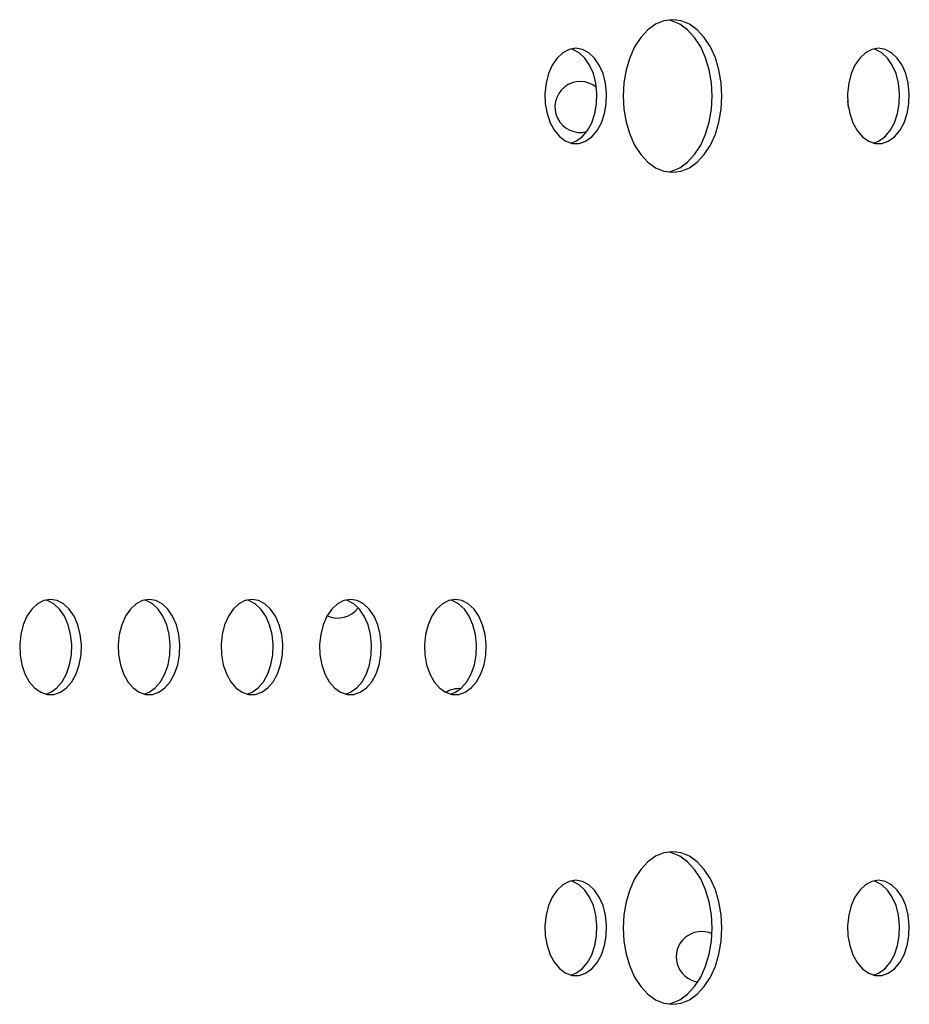
# Model space of a CAD drawing. Units: inches. Extents: x 7.54 to 15.07, y 6.29 to 12.76.
# Drawn here: x 11.29 to 11.43, y 9.14 to 9.3 of the extents above; entities that cross this region are included whole.
import ezdxf

# ---------------------------------------------------------------- set-up
doc = ezdxf.new("R2010")
doc.units = ezdxf.units.IN
doc.header["$MEASUREMENT"] = 0
doc.layers.get('0').update_dxf_attribs({"color": 255})

msp = doc.modelspace()

# ---------------------------------------------------------------- linework, layer by layer
at = {"color": 7, "linetype": 'Continuous', "lineweight": 25, "flags": 128}
for points in [[(11.3886866919748, 9.299156344159535), (11.38733615389804, 9.298974037195642), (11.38602665123735, 9.298432655608956), (11.38479797256842, 9.297548649004959), (11.38368745067086, 9.296348877476923), (11.38272882819059, 9.294869795475726), (11.38195123238657, 9.29315634415945), (11.38137829011384, 9.291260585879392), (11.38102740993342, 9.28924012229151), (11.38090925316204, 9.287156344159477), (11.38102740993342, 9.285072566027445), (11.38137829011384, 9.283052102439562), (11.38195123238657, 9.281156344159506), (11.38272882819059, 9.279442892843228), (11.38368745067086, 9.277963810842031), (11.38479797256842, 9.27676403931411), (11.38602665123735, 9.275880032710113), (11.38733615389804, 9.275338651123313), (11.3886866919748, 9.275156344159534), (11.39003723005155, 9.275338651123313), (11.39134673271224, 9.275880032710113), (11.39257541138117, 9.27676403931411), (11.39368593327873, 9.277963810842031), (11.394644555759, 9.279442892843228), (11.39542215156302, 9.281156344159506), (11.39599509383576, 9.283052102439562), (11.39634597401618, 9.285072566027445), (11.39646413078755, 9.287156344159477), (11.39634597401617, 9.28924012229151), (11.39599509383576, 9.291260585879392), (11.39542215156302, 9.29315634415945), (11.394644555759, 9.294869795475726), (11.39368593327873, 9.296348877476923), (11.39257541138117, 9.297548649004959), (11.39134673271224, 9.298432655608956), (11.39003723005155, 9.298974037195642), (11.3886866919748, 9.299156344159535)], [(11.3879251536673, 9.275214008360301), (11.38851415343647, 9.275338651123313), (11.38982365609717, 9.275880032710113), (11.3910523347661, 9.27676403931411), (11.39216285666366, 9.277963810842031), (11.39312147914393, 9.279442892843228), (11.39389907494795, 9.281156344159506), (11.39447201722068, 9.283052102439562), (11.3948228974011, 9.285072566027445), (11.39494105417248, 9.287156344159477), (11.3948228974011, 9.28924012229151), (11.39447201722068, 9.291260585879392), (11.39389907494795, 9.29315634415945), (11.39312147914393, 9.294869795475726), (11.39216285666366, 9.296348877476923), (11.3910523347661, 9.297548649004959), (11.38982365609717, 9.298432655608956), (11.38851415343647, 9.298974037195642), (11.3879251536673, 9.299098679958654)], [(11.37346583039037, 9.294656344159527), (11.37242088073706, 9.294480998327337), (11.37142479176816, 9.293963159807042), (11.37052413949679, 9.293127042152257), (11.36976103742214, 9.292011741295362), (11.36917116734911, 9.29066940746474), (11.36878211094671, 9.28916280669852), (11.36861206005992, 9.287562385973835), (11.3686689660792, 9.285942979185386), (11.36895016814234, 9.284380307994404), (11.3694425175534, 9.282947441169306), (11.37012299260112, 9.281711377970048), (11.37095977502857, 9.280729915338263), (11.37191373781946, 9.28004894537559), (11.37294027473394, 9.279700309480852), (11.3739913860468, 9.279700309480852), (11.37501792296128, 9.28004894537559), (11.37597188575216, 9.280729915338263), (11.37680866817962, 9.281711377970048), (11.37748914322734, 9.282947441169306), (11.3779814926384, 9.284380307994404), (11.37826269470154, 9.285942979185386), (11.37831960072082, 9.287562385973835), (11.37814954983402, 9.28916280669852), (11.37776049343163, 9.29066940746474), (11.37717062335859, 9.292011741295362), (11.37640752128395, 9.293127042152257), (11.37550686901258, 9.293963159807042), (11.37451078004367, 9.294480998327337), (11.37346583039037, 9.294656344159527)], [(11.37270429208286, 9.279748957012764), (11.3734948463462, 9.28004894537559), (11.37444880913709, 9.280729915338263), (11.37528559156454, 9.281711377970048), (11.37596606661227, 9.282947441169306), (11.37645841602333, 9.284380307994404), (11.37673961808646, 9.285942979185386), (11.37679652410575, 9.287562385973835), (11.37662647321895, 9.28916280669852), (11.37623741681655, 9.29066940746474), (11.37564754674352, 9.292011741295362), (11.37488444466888, 9.293127042152257), (11.3739837923975, 9.293963159807042), (11.3729877034286, 9.294480998327337), (11.37270429208287, 9.29456373130619)], [(11.4210833633796, 9.294656344159527), (11.4200384137263, 9.294480998327337), (11.4190423247574, 9.293963159807042), (11.41814167248602, 9.293127042152257), (11.41737857041138, 9.292011741295362), (11.41678870033834, 9.29066940746474), (11.41639964393595, 9.28916280669852), (11.41622959304915, 9.287562385973835), (11.41628649906843, 9.285942979185386), (11.41656770113157, 9.284380307994404), (11.41706005054263, 9.282947441169306), (11.41774052559035, 9.281711377970048), (11.41857730801781, 9.280729915338263), (11.4195312708087, 9.28004894537559), (11.42055780772317, 9.279700309480852), (11.42160891903603, 9.279700309480852), (11.42263545595051, 9.28004894537559), (11.4235894187414, 9.280729915338263), (11.42442620116886, 9.281711377970048), (11.42510667621658, 9.282947441169306), (11.42559902562764, 9.284380307994404), (11.42588022769078, 9.285942979185386), (11.42593713371006, 9.287562385973835), (11.42576708282326, 9.28916280669852), (11.42537802642086, 9.29066940746474), (11.42478815634783, 9.292011741295362), (11.42402505427318, 9.293127042152257), (11.42312440200181, 9.293963159807042), (11.42212831303291, 9.294480998327337), (11.4210833633796, 9.294656344159527)], [(11.42032182507193, 9.279748957012764), (11.42111237933544, 9.28004894537559), (11.42206634212633, 9.280729915338263), (11.42290312455378, 9.281711377970048), (11.4235835996015, 9.282947441169306), (11.42407594901256, 9.284380307994404), (11.4243571510757, 9.285942979185386), (11.42441405709498, 9.287562385973835), (11.42424400620819, 9.28916280669852), (11.42385494980579, 9.29066940746474), (11.42326507973276, 9.292011741295362), (11.42250197765811, 9.293127042152257), (11.42160132538674, 9.293963159807042), (11.42060523641784, 9.294480998327337), (11.42032182507193, 9.29456373130619)], [(11.41636636499475, 9.285344956285932), (11.41636717784347, 9.285425592065842), (11.41624744608168, 9.286396940818683)], [(11.29083685723447, 9.207991862468923), (11.28979190758116, 9.207816516636733), (11.28879581861226, 9.207298678116437), (11.28789516634089, 9.206462560461652), (11.28713206426625, 9.205347259604757), (11.28654219419321, 9.204004925774136), (11.28615313779081, 9.202498325007916), (11.28598308690402, 9.200897904283345), (11.2860399929233, 9.199278497494781), (11.28632119498644, 9.1977158263038), (11.2868135443975, 9.196282959478701), (11.28749401944522, 9.195046896279443), (11.28833080187267, 9.194065433647658), (11.28928476466356, 9.193384463684986), (11.29031130157804, 9.193035827790247), (11.2913624128909, 9.193035827790247), (11.29238894980537, 9.193384463684986), (11.29334291259626, 9.194065433647658), (11.29417969502371, 9.195046896279443), (11.29486017007144, 9.196282959478701), (11.2953525194825, 9.1977158263038), (11.29563372154564, 9.199278497494781), (11.29569062756492, 9.200897904283345), (11.29552057667812, 9.202498325007916), (11.29513152027572, 9.204004925774136), (11.29454165020269, 9.205347259604757), (11.29377854812805, 9.206462560461652), (11.29287789585667, 9.207298678116437), (11.29188180688778, 9.207816516636733), (11.29083685723447, 9.207991862468923)], [(11.29007531892681, 9.19308447532216), (11.2908658731903, 9.193384463684986), (11.29181983598119, 9.194065433647658), (11.29265661840864, 9.195046896279443), (11.29333709345637, 9.196282959478701), (11.29382944286742, 9.1977158263038), (11.29411064493056, 9.199278497494781), (11.29416755094984, 9.200897904283345), (11.29399750006305, 9.202498325007916), (11.29360844366065, 9.204004925774136), (11.29301857358762, 9.205347259604757), (11.29225547151297, 9.206462560461652), (11.2913548192416, 9.207298678116437), (11.2903587302727, 9.207816516636733), (11.29007531892682, 9.207899249615586)], [(11.3063369926975, 9.207991862468923), (11.30529204304419, 9.207816516636733), (11.3042959540753, 9.207298678116437), (11.30339530180392, 9.206462560461652), (11.30263219972927, 9.205347259604757), (11.30204232965624, 9.204004925774136), (11.30165327325384, 9.202498325007916), (11.30148322236705, 9.200897904283345), (11.30154012838633, 9.199278497494781), (11.30182133044947, 9.1977158263038), (11.30231367986053, 9.196282959478701), (11.30299415490825, 9.195046896279443), (11.3038309373357, 9.194065433647658), (11.3047849001266, 9.193384463684986), (11.30581143704107, 9.193035827790247), (11.30686254835393, 9.193035827790247), (11.30788908526841, 9.193384463684986), (11.3088430480593, 9.194065433647658), (11.30967983048675, 9.195046896279443), (11.31036030553448, 9.196282959478701), (11.31085265494553, 9.1977158263038), (11.31113385700867, 9.199278497494781), (11.31119076302796, 9.200897904283345), (11.31102071214116, 9.202498325007916), (11.31063165573876, 9.204004925774136), (11.31004178566573, 9.205347259604757), (11.30927868359108, 9.206462560461652), (11.30837803131971, 9.207298678116437), (11.30738194235081, 9.207816516636733), (11.3063369926975, 9.207991862468923)], [(11.30557545438999, 9.19308447532216), (11.30636600865333, 9.193384463684986), (11.30731997144423, 9.194065433647658), (11.30815675387168, 9.195046896279443), (11.3088372289194, 9.196282959478701), (11.30932957833046, 9.1977158263038), (11.3096107803936, 9.199278497494781), (11.30966768641288, 9.200897904283345), (11.30949763552609, 9.202498325007916), (11.30910857912369, 9.204004925774136), (11.30851870905066, 9.205347259604757), (11.30775560697601, 9.206462560461652), (11.30685495470463, 9.207298678116437), (11.30585886573574, 9.207816516636733), (11.30557545438999, 9.207899249615586)], [(11.32251868201053, 9.207991862468923), (11.32147373235722, 9.207816516636733), (11.32047764338832, 9.207298678116437), (11.31957699111695, 9.206462560461652), (11.3188138890423, 9.205347259604757), (11.31822401896927, 9.204004925774136), (11.31783496256687, 9.202498325007916), (11.31766491168008, 9.200897904283345), (11.31772181769935, 9.199278497494781), (11.31800301976249, 9.1977158263038), (11.31849536917355, 9.196282959478701), (11.31917584422128, 9.195046896279443), (11.32001262664873, 9.194065433647658), (11.32096658943962, 9.193384463684986), (11.3219931263541, 9.193035827790247), (11.32304423766696, 9.193035827790247), (11.32407077458144, 9.193384463684986), (11.32502473737232, 9.194065433647658), (11.32586151979978, 9.195046896279443), (11.3265419948475, 9.196282959478701), (11.32703434425856, 9.1977158263038), (11.3273155463217, 9.199278497494781), (11.32737245234098, 9.200897904283345), (11.32720240145419, 9.202498325007916), (11.32681334505179, 9.204004925774136), (11.32622347497875, 9.205347259604757), (11.32546037290411, 9.206462560461652), (11.32455972063273, 9.207298678116437), (11.32356363166384, 9.207816516636733), (11.32251868201053, 9.207991862468923)], [(11.321757143703, 9.19308447532216), (11.32254769796636, 9.193384463684986), (11.32350166075725, 9.194065433647658), (11.3243384431847, 9.195046896279443), (11.32501891823243, 9.196282959478701), (11.32551126764349, 9.1977158263038), (11.32579246970663, 9.199278497494781), (11.32584937572591, 9.200897904283345), (11.32567932483911, 9.202498325007916), (11.32529026843671, 9.204004925774136), (11.32470039836368, 9.205347259604757), (11.32393729628904, 9.206462560461652), (11.32303664401766, 9.207298678116437), (11.32204055504876, 9.207816516636733), (11.321757143703, 9.207899249615586)], [(11.33801881747356, 9.207991862468923), (11.33697386782026, 9.207816516636733), (11.33597777885135, 9.207298678116437), (11.33507712657998, 9.206462560461652), (11.33431402450534, 9.205347259604757), (11.3337241544323, 9.204004925774136), (11.3333350980299, 9.202498325007916), (11.33316504714311, 9.200897904283345), (11.33322195316239, 9.199278497494781), (11.33350315522553, 9.1977158263038), (11.33399550463659, 9.196282959478701), (11.33467597968431, 9.195046896279443), (11.33551276211177, 9.194065433647658), (11.33646672490265, 9.193384463684986), (11.33749326181713, 9.193035827790247), (11.33854437312999, 9.193035827790247), (11.33957091004447, 9.193384463684986), (11.34052487283536, 9.194065433647658), (11.34136165526281, 9.195046896279443), (11.34204213031053, 9.196282959478701), (11.3425344797216, 9.1977158263038), (11.34281568178474, 9.199278497494781), (11.34287258780401, 9.200897904283345), (11.34270253691722, 9.202498325007916), (11.34231348051482, 9.204004925774136), (11.34172361044179, 9.205347259604757), (11.34096050836714, 9.206462560461652), (11.34005985609577, 9.207298678116437), (11.33906376712687, 9.207816516636733), (11.33801881747356, 9.207991862468923)], [(11.33725727916609, 9.193084475322273), (11.3380478334294, 9.193384463684986), (11.33900179622028, 9.194065433647658), (11.33983857864774, 9.195046896279443), (11.34051905369546, 9.196282959478701), (11.34101140310652, 9.1977158263038), (11.34129260516966, 9.199278497494781), (11.34134951118894, 9.200897904283345), (11.34117946030215, 9.202498325007916), (11.34079040389975, 9.204004925774136), (11.34020053382671, 9.205347259604757), (11.33943743175207, 9.206462560461652), (11.33853677948069, 9.207298678116437), (11.33754069051179, 9.207816516636733), (11.33725727916609, 9.207899249615586)], [(11.35451975686823, 9.207991862468923), (11.35347480721492, 9.207816516636733), (11.35247871824602, 9.207298678116437), (11.35157806597465, 9.206462560461652), (11.3508149639, 9.205347259604757), (11.35022509382697, 9.204004925774136), (11.34983603742457, 9.202498325007916), (11.34966598653778, 9.200897904283345), (11.34972289255706, 9.199278497494781), (11.3500040946202, 9.1977158263038), (11.35049644403125, 9.196282959478701), (11.35117691907898, 9.195046896279443), (11.35201370150643, 9.194065433647658), (11.35296766429732, 9.193384463684986), (11.3539942012118, 9.193035827790247), (11.35504531252466, 9.193035827790247), (11.35607184943914, 9.193384463684986), (11.35702581223003, 9.194065433647658), (11.35786259465748, 9.195046896279443), (11.3585430697052, 9.196282959478701), (11.35903541911626, 9.1977158263038), (11.3593166211794, 9.199278497494781), (11.35937352719868, 9.200897904283345), (11.35920347631189, 9.202498325007916), (11.35881441990949, 9.204004925774136), (11.35822454983645, 9.205347259604757), (11.35746144776181, 9.206462560461652), (11.35656079549043, 9.207298678116437), (11.35556470652154, 9.207816516636733), (11.35451975686823, 9.207991862468923)], [(11.35375821856054, 9.19308447532216), (11.35454877282406, 9.193384463684986), (11.35550273561495, 9.194065433647658), (11.3563395180424, 9.195046896279443), (11.35701999309013, 9.196282959478701), (11.35751234250119, 9.1977158263038), (11.35779354456433, 9.199278497494781), (11.35785045058361, 9.200897904283345), (11.35768039969681, 9.202498325007916), (11.35729134329441, 9.204004925774136), (11.35670147322138, 9.205347259604757), (11.35593837114673, 9.206462560461652), (11.35503771887536, 9.207298678116437), (11.35404162990646, 9.207816516636733), (11.35375821856054, 9.207899249615586)], [(11.3886866919748, 9.168324637710832), (11.38733615389804, 9.168142330746939), (11.38602665123735, 9.167600949160253), (11.38479797256842, 9.166716942556256), (11.38368745067086, 9.16551717102822), (11.38272882819059, 9.164038089027024), (11.38195123238657, 9.162324637710746), (11.38137829011384, 9.16042887943069), (11.38102740993342, 9.158408415842807), (11.38090925316204, 9.156324637710775), (11.38102740993342, 9.154240859578742), (11.38137829011384, 9.15222039599086), (11.38195123238657, 9.150324637710803), (11.38272882819059, 9.148611186394525), (11.38368745067086, 9.147132104393329), (11.38479797256842, 9.145932332865407), (11.38602665123735, 9.14504832626141), (11.38733615389804, 9.14450694467461), (11.3886866919748, 9.144324637710831), (11.39003723005155, 9.14450694467461), (11.39134673271224, 9.14504832626141), (11.39257541138117, 9.145932332865407), (11.39368593327873, 9.147132104393329), (11.39464455575901, 9.148611186394525), (11.39542215156302, 9.150324637710803), (11.39599509383576, 9.15222039599086), (11.39634597401618, 9.154240859578742), (11.39646413078755, 9.156324637710775), (11.39634597401618, 9.158408415842807), (11.39599509383576, 9.16042887943069), (11.39542215156302, 9.162324637710746), (11.39464455575901, 9.164038089027024), (11.39368593327873, 9.16551717102822), (11.39257541138117, 9.166716942556256), (11.39134673271224, 9.167600949160253), (11.39003723005155, 9.168142330746939), (11.3886866919748, 9.168324637710832)], [(11.38792515366746, 9.144382301911598), (11.38851415343647, 9.14450694467461), (11.38982365609717, 9.14504832626141), (11.3910523347661, 9.145932332865407), (11.39216285666366, 9.147132104393329), (11.39312147914393, 9.148611186394525), (11.39389907494795, 9.150324637710803), (11.39447201722069, 9.15222039599086), (11.3948228974011, 9.154240859578742), (11.39494105417248, 9.156324637710775), (11.3948228974011, 9.158408415842807), (11.39447201722069, 9.16042887943069), (11.39389907494795, 9.162324637710746), (11.39312147914393, 9.164038089027024), (11.39216285666366, 9.16551717102822), (11.3910523347661, 9.166716942556256), (11.38982365609717, 9.167600949160253), (11.38851415343647, 9.168142330746939), (11.38792515366744, 9.168266973509951)], [(11.37346583039037, 9.163824637710825), (11.37242088073706, 9.163649291878635), (11.37142479176816, 9.16313145335834), (11.37052413949679, 9.162295335703554), (11.36976103742214, 9.161180034846659), (11.36917116734911, 9.159837701016038), (11.36878211094671, 9.158331100249818), (11.36861206005992, 9.156730679525246), (11.3686689660792, 9.155111272736683), (11.36895016814234, 9.153548601545701), (11.3694425175534, 9.152115734720603), (11.37012299260112, 9.150879671521345), (11.37095977502857, 9.14989820888956), (11.37191373781946, 9.149217238926887), (11.37294027473394, 9.148868603032149), (11.3739913860468, 9.148868603032149), (11.37501792296128, 9.149217238926887), (11.37597188575216, 9.14989820888956), (11.37680866817962, 9.150879671521345), (11.37748914322734, 9.152115734720603), (11.3779814926384, 9.153548601545701), (11.37826269470154, 9.155111272736683), (11.37831960072082, 9.156730679525246), (11.37814954983402, 9.158331100249818), (11.37776049343163, 9.159837701016038), (11.37717062335859, 9.161180034846659), (11.37640752128395, 9.162295335703554), (11.37550686901258, 9.16313145335834), (11.37451078004367, 9.163649291878635), (11.37346583039037, 9.163824637710825)], [(11.37270429208278, 9.148917250564061), (11.3734948463462, 9.149217238926887), (11.37444880913709, 9.14989820888956), (11.37528559156454, 9.150879671521345), (11.37596606661227, 9.152115734720603), (11.37645841602333, 9.153548601545701), (11.37673961808646, 9.155111272736683), (11.37679652410575, 9.156730679525246), (11.37662647321895, 9.158331100249818), (11.37623741681655, 9.159837701016038), (11.37564754674352, 9.161180034846659), (11.37488444466888, 9.162295335703554), (11.3739837923975, 9.16313145335834), (11.3729877034286, 9.163649291878635), (11.37270429208279, 9.163732024857488)], [(11.4210833633796, 9.163824637710825), (11.4200384137263, 9.163649291878635), (11.4190423247574, 9.16313145335834), (11.41814167248602, 9.162295335703554), (11.41737857041138, 9.161180034846659), (11.41678870033834, 9.159837701016038), (11.41639964393595, 9.158331100249818), (11.41622959304915, 9.156730679525246), (11.41628649906843, 9.155111272736683), (11.41656770113157, 9.153548601545701), (11.41706005054263, 9.152115734720603), (11.41774052559035, 9.150879671521345), (11.41857730801781, 9.14989820888956), (11.4195312708087, 9.149217238926887), (11.42055780772317, 9.148868603032149), (11.42160891903603, 9.148868603032149), (11.42263545595051, 9.149217238926887), (11.4235894187414, 9.14989820888956), (11.42442620116885, 9.150879671521345), (11.42510667621658, 9.152115734720603), (11.42559902562764, 9.153548601545701), (11.42588022769078, 9.155111272736683), (11.42593713371005, 9.156730679525246), (11.42576708282326, 9.158331100249818), (11.42537802642086, 9.159837701016038), (11.42478815634783, 9.161180034846659), (11.42402505427318, 9.162295335703554), (11.42312440200181, 9.16313145335834), (11.42212831303291, 9.163649291878635), (11.4210833633796, 9.163824637710825)], [(11.42032182507197, 9.148917250564061), (11.42111237933544, 9.149217238926887), (11.42206634212633, 9.14989820888956), (11.42290312455378, 9.150879671521345), (11.4235835996015, 9.152115734720603), (11.42407594901256, 9.153548601545701), (11.4243571510757, 9.155111272736683), (11.42441405709498, 9.156730679525246), (11.42424400620819, 9.158331100249818), (11.42385494980579, 9.159837701016038), (11.42326507973275, 9.161180034846659), (11.42250197765811, 9.162295335703554), (11.42160132538674, 9.16313145335834), (11.42060523641784, 9.163649291878635), (11.42032182507197, 9.163732024857488)]]:
    msp.add_lwpolyline(points, dxfattribs=at)
at = {"color": 7, "linetype": 'Continuous', "lineweight": 25}
for centre, radius, start, end in [((11.37418341165939, 9.285425592065842), 0.004000000000000037, 50.58536234819903, 284.2971611770549), ((11.33599964547532, 9.209058059697774), 0.004000000000000123, 245.6591818366809, 323.7983733857175), ((11.35509152856736, 9.1899661766057), 0.004000000000000005, 85.85621423342428, 121.6446899107563), ((11.39327529475143, 9.151782410421667), 0.004000000000000076, 65.73134234013601, 261.1123973579874)]:
    msp.add_arc(centre, radius, start, end, dxfattribs=at)

doc.saveas('drawing.dxf')
